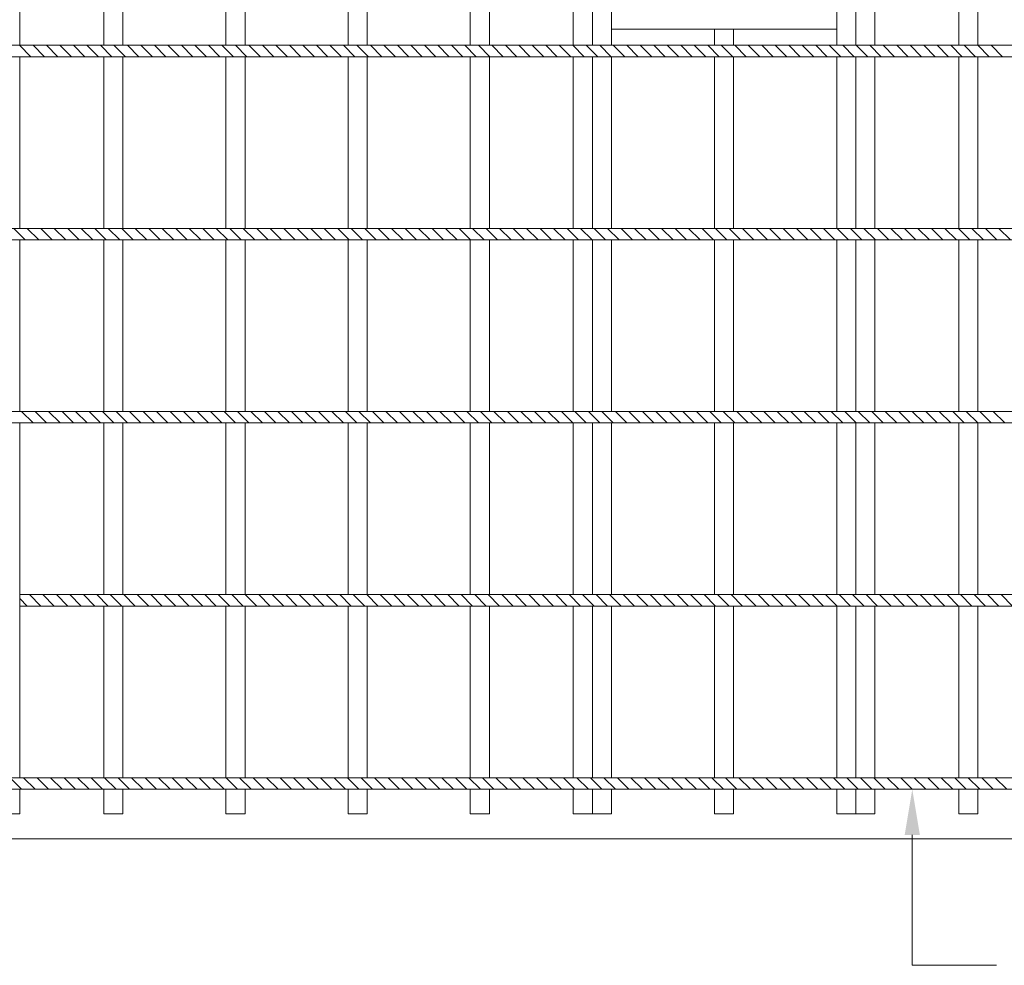
# Model space of a CAD drawing. Units: inches. Extents: x 1632 to 17283, y -8125 to 3293.
# Drawn here: x 16416 to 16545, y -2399 to -2275 of the extents above; entities that cross this region are included whole.
import ezdxf

# ---------------------------------------------------------------- set-up
doc = ezdxf.new("R2010")
doc.units = ezdxf.units.IN
doc.header["$LTSCALE"] = 48
doc.header["$MEASUREMENT"] = 0

msp = doc.modelspace()

# ---------------------------------------------------------------- linework, layer by layer
at = {"color": 7, "lineweight": 0, "ltscale": 0.75}
for p, q in [((16416.3645427, -2255.4465524), (16416.3645427, -2277.9465524)), ((16427.3645427, -2277.9465524), (16427.3645427, -2255.4465524)), ((16429.8645427, -2277.9465524), (16429.8645427, -2255.4465524)), ((16443.3645427, -2277.9465524), (16443.3645427, -2255.4465524)), ((16445.8645427, -2277.9465524), (16445.8645427, -2255.4465524)), ((16459.3645427, -2277.9465524), (16459.3645427, -2255.4465524)), ((16461.8645427, -2277.9465524), (16461.8645427, -2255.4465524)), ((16475.3645427, -2277.9465524), (16475.3645427, -2255.4465524)), ((16477.8645427, -2277.9465524), (16477.8645427, -2255.4465524)), ((16488.8645427, -2277.9465524), (16488.8645427, -2255.4465524)), ((16491.3645427, -2277.9465524), (16491.3645427, -2255.4465524)), ((16525.8645427, -2277.9465524), (16525.8645427, -2255.4465524)), ((16528.3645427, -2277.9465524), (16528.3645427, -2255.4465524)), ((16539.3645427, -2277.9465524), (16539.3645427, -2255.4465524)), ((16541.8645427, -2277.9465524), (16541.8645427, -2255.4465524)), ((16493.8645427, -2277.9465524), (16493.8645427, -2272.3434732)), ((16523.3645427, -2277.9465524), (16523.3645427, -2272.3434732)), ((16523.3645427, -2275.8434732), (16493.8645427, -2275.8434732)), ((16507.3645427, -2275.8434732), (16507.3645427, -2277.9465524)), ((16509.8645427, -2275.8434732), (16509.8645427, -2277.9465524)), ((16416.3645427, -2279.4465524), (16416.3645427, -2301.9465524)), ((16427.3645427, -2301.9465524), (16427.3645427, -2279.4465524)), ((16429.8645427, -2301.9465524), (16429.8645427, -2279.4465524)), ((16443.3645427, -2301.9465524), (16443.3645427, -2279.4465524)), ((16445.8645427, -2301.9465524), (16445.8645427, -2279.4465524)), ((16459.3645427, -2301.9465524), (16459.3645427, -2279.4465524)), ((16461.8645427, -2301.9465524), (16461.8645427, -2279.4465524)), ((16475.3645427, -2301.9465524), (16475.3645427, -2279.4465524)), ((16477.8645427, -2301.9465524), (16477.8645427, -2279.4465524)), ((16488.8645427, -2301.9465524), (16488.8645427, -2279.4465524)), ((16491.3645427, -2301.9465524), (16491.3645427, -2279.4465524)), ((16493.8645427, -2301.9465524), (16493.8645427, -2279.4465524)), ((16507.3645427, -2279.4465524), (16507.3645427, -2301.9465524)), ((16509.8645427, -2279.4465524), (16509.8645427, -2301.9465524)), ((16523.3645427, -2301.9465524), (16523.3645427, -2279.4465524)), ((16525.8645427, -2301.9465524), (16525.8645427, -2279.4465524)), ((16528.3645427, -2301.9465524), (16528.3645427, -2279.4465524)), ((16539.3645427, -2301.9465524), (16539.3645427, -2279.4465524)), ((16541.8645427, -2301.9465524), (16541.8645427, -2279.4465524)), ((16416.3645427, -2303.4465524), (16416.3645427, -2325.9465524)), ((16427.3645427, -2325.9465524), (16427.3645427, -2303.4465524)), ((16429.8645427, -2325.9465524), (16429.8645427, -2303.4465524)), ((16443.3645427, -2325.9465524), (16443.3645427, -2303.4465524)), ((16445.8645427, -2325.9465524), (16445.8645427, -2303.4465524)), ((16459.3645427, -2325.9465524), (16459.3645427, -2303.4465524)), ((16461.8645427, -2325.9465524), (16461.8645427, -2303.4465524)), ((16475.3645427, -2325.9465524), (16475.3645427, -2303.4465524)), ((16477.8645427, -2325.9465524), (16477.8645427, -2303.4465524)), ((16488.8645427, -2325.9465524), (16488.8645427, -2303.4465524)), ((16491.3645427, -2325.9465524), (16491.3645427, -2303.4465524)), ((16493.8645427, -2325.9465524), (16493.8645427, -2303.4465524)), ((16507.3645427, -2303.4465524), (16507.3645427, -2325.9465524)), ((16509.8645427, -2303.4465524), (16509.8645427, -2325.9465524)), ((16523.3645427, -2325.9465524), (16523.3645427, -2303.4465524)), ((16525.8645427, -2325.9465524), (16525.8645427, -2303.4465524)), ((16528.3645427, -2325.9465524), (16528.3645427, -2303.4465524)), ((16539.3645427, -2325.9465524), (16539.3645427, -2303.4465524)), ((16541.8645427, -2325.9465524), (16541.8645427, -2303.4465524)), ((16416.3645427, -2327.4465524), (16416.3645427, -2373.9465524)), ((16427.3645427, -2349.9465524), (16427.3645427, -2327.4465524)), ((16429.8645427, -2349.9465524), (16429.8645427, -2327.4465524)), ((16443.3645427, -2349.9465524), (16443.3645427, -2327.4465524)), ((16445.8645427, -2349.9465524), (16445.8645427, -2327.4465524)), ((16459.3645427, -2349.9465524), (16459.3645427, -2327.4465524)), ((16461.8645427, -2349.9465524), (16461.8645427, -2327.4465524)), ((16475.3645427, -2349.9465524), (16475.3645427, -2327.4465524)), ((16477.8645427, -2349.9465524), (16477.8645427, -2327.4465524)), ((16488.8645427, -2349.9465524), (16488.8645427, -2327.4465524)), ((16491.3645427, -2349.9465524), (16491.3645427, -2327.4465524)), ((16493.8645427, -2349.9465524), (16493.8645427, -2327.4465524)), ((16507.3645427, -2327.4465524), (16507.3645427, -2349.9465524)), ((16509.8645427, -2327.4465524), (16509.8645427, -2349.9465524)), ((16523.3645427, -2349.9465524), (16523.3645427, -2327.4465524)), ((16525.8645427, -2349.9465524), (16525.8645427, -2327.4465524)), ((16528.3645427, -2349.9465524), (16528.3645427, -2327.4465524)), ((16539.3645427, -2349.9465524), (16539.3645427, -2327.4465524)), ((16541.8645427, -2349.9465524), (16541.8645427, -2327.4465524)), ((16427.3645427, -2373.9465524), (16427.3645427, -2351.4465524)), ((16429.8645427, -2373.9465524), (16429.8645427, -2351.4465524)), ((16443.3645427, -2373.9465524), (16443.3645427, -2351.4465524)), ((16445.8645427, -2373.9465524), (16445.8645427, -2351.4465524)), ((16459.3645427, -2373.9465524), (16459.3645427, -2351.4465524)), ((16461.8645427, -2373.9465524), (16461.8645427, -2351.4465524)), ((16475.3645427, -2373.9465524), (16475.3645427, -2351.4465524)), ((16477.8645427, -2373.9465524), (16477.8645427, -2351.4465524)), ((16488.8645427, -2373.9465524), (16488.8645427, -2351.4465524)), ((16491.3645427, -2373.9465524), (16491.3645427, -2351.4465524)), ((16493.8645427, -2373.9465524), (16493.8645427, -2351.4465524)), ((16507.3645427, -2351.4465524), (16507.3645427, -2373.9465524)), ((16509.8645427, -2351.4465524), (16509.8645427, -2373.9465524)), ((16523.3645427, -2373.9465524), (16523.3645427, -2351.4465524)), ((16525.8645427, -2373.9465524), (16525.8645427, -2351.4465524)), ((16528.3645427, -2373.9465524), (16528.3645427, -2351.4465524)), ((16539.3645427, -2373.9465524), (16539.3645427, -2351.4465524)), ((16541.8645427, -2373.9465524), (16541.8645427, -2351.4465524)), ((16416.3645427, -2375.4465524), (16416.3645427, -2378.6965524)), ((16427.3645427, -2378.6965524), (16427.3645427, -2375.4465524)), ((16429.8645427, -2378.6965524), (16429.8645427, -2375.4465524)), ((16443.3645427, -2378.6965524), (16443.3645427, -2375.4465524)), ((16445.8645427, -2378.6965524), (16445.8645427, -2375.4465524)), ((16459.3645427, -2378.6965524), (16459.3645427, -2375.4465524)), ((16461.8645427, -2378.6965524), (16461.8645427, -2375.4465524)), ((16475.3645427, -2378.6965524), (16475.3645427, -2375.4465524)), ((16477.8645427, -2378.6965524), (16477.8645427, -2375.4465524)), ((16488.8645427, -2378.6965524), (16488.8645427, -2375.4465524)), ((16491.3645427, -2378.6965524), (16491.3645427, -2375.4465524)), ((16493.8645427, -2378.6965524), (16493.8645427, -2375.4465524)), ((16507.3645427, -2375.4465524), (16507.3645427, -2378.6965524)), ((16509.8645427, -2375.4465524), (16509.8645427, -2378.6965524)), ((16523.3645427, -2378.6965524), (16523.3645427, -2375.4465524)), ((16525.8645427, -2378.6965524), (16525.8645427, -2375.4465524)), ((16528.3645427, -2378.6965524), (16528.3645427, -2375.4465524)), ((16539.3645427, -2378.6965524), (16539.3645427, -2375.4465524)), ((16541.8645427, -2378.6965524), (16541.8645427, -2375.4465524)), ((16413.8645427, -2378.6965524), (16416.3645427, -2378.6965524)), ((16427.3645427, -2378.6965524), (16429.8645427, -2378.6965524)), ((16427.3645427, -2378.6965524), (16429.8645427, -2378.6965524)), ((16443.3645427, -2378.6965524), (16445.8645427, -2378.6965524)), ((16443.3645427, -2378.6965524), (16445.8645427, -2378.6965524)), ((16459.3645427, -2378.6965524), (16461.8645427, -2378.6965524)), ((16475.3645427, -2378.6965524), (16477.8645427, -2378.6965524)), ((16488.8645427, -2378.6965524), (16491.3645427, -2378.6965524)), ((16491.3645427, -2378.6965524), (16493.8645427, -2378.6965524)), ((16507.3645427, -2378.6965524), (16509.8645427, -2378.6965524)), ((16523.3645427, -2378.6965524), (16525.8645427, -2378.6965524)), ((16525.8645427, -2378.6965524), (16528.3645427, -2378.6965524)), ((16539.3645427, -2378.6965524), (16541.8645427, -2378.6965524))]:
    msp.add_line(p, q, dxfattribs=at)
at = {"color": 7, "lineweight": 0}
for p, q in [((16328.8645427, -2277.9465524), (16682.6145427, -2277.9465524)), ((16417.8204187, -2279.4465524), (16416.3204187, -2277.9465524)), ((16419.5881856, -2279.4465524), (16418.0881856, -2277.9465524)), ((16421.3559526, -2279.4465524), (16419.8559526, -2277.9465524)), ((16423.1237195, -2279.4465524), (16421.6237195, -2277.9465524)), ((16424.8914865, -2279.4465524), (16423.3914865, -2277.9465524)), ((16426.6592534, -2279.4465524), (16425.1592534, -2277.9465524)), ((16428.4270204, -2279.4465524), (16426.9270204, -2277.9465524)), ((16430.1947873, -2279.4465524), (16428.6947873, -2277.9465524)), ((16431.9625543, -2279.4465524), (16430.4625543, -2277.9465524)), ((16433.7303212, -2279.4465524), (16432.2303212, -2277.9465524)), ((16435.4980882, -2279.4465524), (16433.9980882, -2277.9465524)), ((16437.2658551, -2279.4465524), (16435.7658551, -2277.9465524)), ((16439.0336221, -2279.4465524), (16437.5336221, -2277.9465524)), ((16440.801389, -2279.4465524), (16439.301389, -2277.9465524)), ((16442.569156, -2279.4465524), (16441.069156, -2277.9465524)), ((16444.3369229, -2279.4465524), (16442.8369229, -2277.9465524)), ((16446.1046899, -2279.4465524), (16444.6046899, -2277.9465524)), ((16447.8724569, -2279.4465524), (16446.3724569, -2277.9465524)), ((16449.6402238, -2279.4465524), (16448.1402238, -2277.9465524)), ((16451.4079908, -2279.4465524), (16449.9079908, -2277.9465524)), ((16453.1757577, -2279.4465524), (16451.6757577, -2277.9465524)), ((16454.9435247, -2279.4465524), (16453.4435247, -2277.9465524)), ((16456.7112916, -2279.4465524), (16455.2112916, -2277.9465524)), ((16458.4790586, -2279.4465524), (16456.9790586, -2277.9465524)), ((16460.2468255, -2279.4465524), (16458.7468255, -2277.9465524)), ((16462.0145925, -2279.4465524), (16460.5145925, -2277.9465524)), ((16463.7823594, -2279.4465524), (16462.2823594, -2277.9465524)), ((16465.5501264, -2279.4465524), (16464.0501264, -2277.9465524)), ((16467.3178933, -2279.4465524), (16465.8178933, -2277.9465524)), ((16469.0856603, -2279.4465524), (16467.5856603, -2277.9465524)), ((16470.8534272, -2279.4465524), (16469.3534272, -2277.9465524)), ((16472.6211942, -2279.4465524), (16471.1211942, -2277.9465524)), ((16474.3889612, -2279.4465524), (16472.8889612, -2277.9465524)), ((16476.1567281, -2279.4465524), (16474.6567281, -2277.9465524)), ((16477.9244951, -2279.4465524), (16476.4244951, -2277.9465524)), ((16479.692262, -2279.4465524), (16478.192262, -2277.9465524)), ((16481.460029, -2279.4465524), (16479.960029, -2277.9465524)), ((16483.2277959, -2279.4465524), (16481.7277959, -2277.9465524)), ((16484.9955629, -2279.4465524), (16483.4955629, -2277.9465524)), ((16486.7633298, -2279.4465524), (16485.2633298, -2277.9465524)), ((16488.5310968, -2279.4465524), (16487.0310968, -2277.9465524)), ((16490.2988637, -2279.4465524), (16488.7988637, -2277.9465524)), ((16492.0666307, -2279.4465524), (16490.5666307, -2277.9465524)), ((16493.8343976, -2279.4465524), (16492.3343976, -2277.9465524)), ((16495.6021646, -2279.4465524), (16494.1021646, -2277.9465524)), ((16497.3699315, -2279.4465524), (16495.8699315, -2277.9465524)), ((16499.1376985, -2279.4465524), (16497.6376985, -2277.9465524)), ((16500.9054654, -2279.4465524), (16499.4054654, -2277.9465524)), ((16502.6732324, -2279.4465524), (16501.1732324, -2277.9465524)), ((16504.4409994, -2279.4465524), (16502.9409994, -2277.9465524)), ((16506.2087663, -2279.4465524), (16504.7087663, -2277.9465524)), ((16507.9765333, -2279.4465524), (16506.4765333, -2277.9465524)), ((16509.7443002, -2279.4465524), (16508.2443002, -2277.9465524)), ((16511.5120672, -2279.4465524), (16510.0120672, -2277.9465524)), ((16513.2798341, -2279.4465524), (16511.7798341, -2277.9465524)), ((16515.0476011, -2279.4465524), (16513.5476011, -2277.9465524)), ((16516.815368, -2279.4465524), (16515.315368, -2277.9465524)), ((16518.583135, -2279.4465524), (16517.083135, -2277.9465524)), ((16520.3509019, -2279.4465524), (16518.8509019, -2277.9465524)), ((16522.1186689, -2279.4465524), (16520.6186689, -2277.9465524)), ((16523.8864358, -2279.4465524), (16522.3864358, -2277.9465524)), ((16525.6542028, -2279.4465524), (16524.1542028, -2277.9465524)), ((16527.4219697, -2279.4465524), (16525.9219697, -2277.9465524)), ((16529.1897367, -2279.4465524), (16527.6897367, -2277.9465524)), ((16530.9575036, -2279.4465524), (16529.4575036, -2277.9465524)), ((16532.7252706, -2279.4465524), (16531.2252706, -2277.9465524)), ((16534.4930376, -2279.4465524), (16532.9930376, -2277.9465524)), ((16536.2608045, -2279.4465524), (16534.7608045, -2277.9465524)), ((16538.0285715, -2279.4465524), (16536.5285715, -2277.9465524)), ((16539.7963384, -2279.4465524), (16538.2963384, -2277.9465524)), ((16541.5641054, -2279.4465524), (16540.0641054, -2277.9465524)), ((16543.3318723, -2279.4465524), (16541.8318723, -2277.9465524)), ((16545.0996393, -2279.4465524), (16543.5996393, -2277.9465524)), ((16328.8645427, -2279.4465524), (16682.6145427, -2279.4465524)), ((16328.8645427, -2301.9465524), (16682.6145427, -2301.9465524)), ((16417.0716813, -2303.4465524), (16415.5716813, -2301.9465524)), ((16418.8394483, -2303.4465524), (16417.3394483, -2301.9465524)), ((16420.6072152, -2303.4465524), (16419.1072152, -2301.9465524)), ((16422.3749822, -2303.4465524), (16420.8749822, -2301.9465524)), ((16424.1427491, -2303.4465524), (16422.6427491, -2301.9465524)), ((16425.9105161, -2303.4465524), (16424.4105161, -2301.9465524)), ((16427.678283, -2303.4465524), (16426.178283, -2301.9465524)), ((16429.44605, -2303.4465524), (16427.94605, -2301.9465524)), ((16431.2138169, -2303.4465524), (16429.7138169, -2301.9465524)), ((16432.9815839, -2303.4465524), (16431.4815839, -2301.9465524)), ((16434.7493508, -2303.4465524), (16433.2493508, -2301.9465524)), ((16436.5171178, -2303.4465524), (16435.0171178, -2301.9465524)), ((16438.2848847, -2303.4465524), (16436.7848847, -2301.9465524)), ((16440.0526517, -2303.4465524), (16438.5526517, -2301.9465524)), ((16441.8204187, -2303.4465524), (16440.3204187, -2301.9465524)), ((16443.5881856, -2303.4465524), (16442.0881856, -2301.9465524)), ((16445.3559526, -2303.4465524), (16443.8559526, -2301.9465524)), ((16447.1237195, -2303.4465524), (16445.6237195, -2301.9465524)), ((16448.8914865, -2303.4465524), (16447.3914865, -2301.9465524)), ((16450.6592534, -2303.4465524), (16449.1592534, -2301.9465524)), ((16452.4270204, -2303.4465524), (16450.9270204, -2301.9465524)), ((16454.1947873, -2303.4465524), (16452.6947873, -2301.9465524)), ((16455.9625543, -2303.4465524), (16454.4625543, -2301.9465524)), ((16457.7303212, -2303.4465524), (16456.2303212, -2301.9465524)), ((16459.4980882, -2303.4465524), (16457.9980882, -2301.9465524)), ((16461.2658551, -2303.4465524), (16459.7658551, -2301.9465524)), ((16463.0336221, -2303.4465524), (16461.5336221, -2301.9465524)), ((16464.801389, -2303.4465524), (16463.301389, -2301.9465524)), ((16466.569156, -2303.4465524), (16465.069156, -2301.9465524)), ((16468.3369229, -2303.4465524), (16466.8369229, -2301.9465524)), ((16470.1046899, -2303.4465524), (16468.6046899, -2301.9465524)), ((16471.8724569, -2303.4465524), (16470.3724569, -2301.9465524)), ((16473.6402238, -2303.4465524), (16472.1402238, -2301.9465524)), ((16475.4079908, -2303.4465524), (16473.9079908, -2301.9465524)), ((16477.1757577, -2303.4465524), (16475.6757577, -2301.9465524)), ((16478.9435247, -2303.4465524), (16477.4435247, -2301.9465524)), ((16480.7112916, -2303.4465524), (16479.2112916, -2301.9465524)), ((16482.4790586, -2303.4465524), (16480.9790586, -2301.9465524)), ((16484.2468255, -2303.4465524), (16482.7468255, -2301.9465524)), ((16486.0145925, -2303.4465524), (16484.5145925, -2301.9465524)), ((16487.7823594, -2303.4465524), (16486.2823594, -2301.9465524)), ((16489.5501264, -2303.4465524), (16488.0501264, -2301.9465524)), ((16491.3178933, -2303.4465524), (16489.8178933, -2301.9465524)), ((16493.0856603, -2303.4465524), (16491.5856603, -2301.9465524)), ((16494.8534272, -2303.4465524), (16493.3534272, -2301.9465524)), ((16496.6211942, -2303.4465524), (16495.1211942, -2301.9465524)), ((16498.3889612, -2303.4465524), (16496.8889612, -2301.9465524)), ((16500.1567281, -2303.4465524), (16498.6567281, -2301.9465524)), ((16501.9244951, -2303.4465524), (16500.4244951, -2301.9465524)), ((16503.692262, -2303.4465524), (16502.192262, -2301.9465524)), ((16505.460029, -2303.4465524), (16503.960029, -2301.9465524)), ((16507.2277959, -2303.4465524), (16505.7277959, -2301.9465524)), ((16508.9955629, -2303.4465524), (16507.4955629, -2301.9465524)), ((16510.7633298, -2303.4465524), (16509.2633298, -2301.9465524)), ((16512.5310968, -2303.4465524), (16511.0310968, -2301.9465524)), ((16514.2988637, -2303.4465524), (16512.7988637, -2301.9465524)), ((16516.0666307, -2303.4465524), (16514.5666307, -2301.9465524)), ((16517.8343976, -2303.4465524), (16516.3343976, -2301.9465524)), ((16519.6021646, -2303.4465524), (16518.1021646, -2301.9465524)), ((16521.3699315, -2303.4465524), (16519.8699315, -2301.9465524)), ((16523.1376985, -2303.4465524), (16521.6376985, -2301.9465524)), ((16524.9054654, -2303.4465524), (16523.4054654, -2301.9465524)), ((16526.6732324, -2303.4465524), (16525.1732324, -2301.9465524)), ((16528.4409994, -2303.4465524), (16526.9409994, -2301.9465524)), ((16530.2087663, -2303.4465524), (16528.7087663, -2301.9465524)), ((16531.9765333, -2303.4465524), (16530.4765333, -2301.9465524)), ((16533.7443002, -2303.4465524), (16532.2443002, -2301.9465524)), ((16535.5120672, -2303.4465524), (16534.0120672, -2301.9465524)), ((16537.2798341, -2303.4465524), (16535.7798341, -2301.9465524)), ((16539.0476011, -2303.4465524), (16537.5476011, -2301.9465524)), ((16540.815368, -2303.4465524), (16539.315368, -2301.9465524)), ((16542.583135, -2303.4465524), (16541.083135, -2301.9465524)), ((16544.3509019, -2303.4465524), (16542.8509019, -2301.9465524)), ((16546.1186689, -2303.4465524), (16544.6186689, -2301.9465524)), ((16328.8645427, -2303.4465524), (16682.6145427, -2303.4465524)), ((16328.8645427, -2325.9465524), (16682.6145427, -2325.9465524)), ((16418.0907109, -2327.4465524), (16416.5907109, -2325.9465524)), ((16419.8584779, -2327.4465524), (16418.3584779, -2325.9465524)), ((16421.6262448, -2327.4465524), (16420.1262448, -2325.9465524)), ((16423.3940118, -2327.4465524), (16421.8940118, -2325.9465524)), ((16425.1617787, -2327.4465524), (16423.6617787, -2325.9465524)), ((16426.9295457, -2327.4465524), (16425.4295457, -2325.9465524)), ((16428.6973126, -2327.4465524), (16427.1973126, -2325.9465524)), ((16430.4650796, -2327.4465524), (16428.9650796, -2325.9465524)), ((16432.2328465, -2327.4465524), (16430.7328465, -2325.9465524)), ((16434.0006135, -2327.4465524), (16432.5006135, -2325.9465524)), ((16435.7683805, -2327.4465524), (16434.2683805, -2325.9465524)), ((16437.5361474, -2327.4465524), (16436.0361474, -2325.9465524)), ((16439.3039144, -2327.4465524), (16437.8039144, -2325.9465524)), ((16441.0716813, -2327.4465524), (16439.5716813, -2325.9465524)), ((16442.8394483, -2327.4465524), (16441.3394483, -2325.9465524)), ((16444.6072152, -2327.4465524), (16443.1072152, -2325.9465524)), ((16446.3749822, -2327.4465524), (16444.8749822, -2325.9465524)), ((16448.1427491, -2327.4465524), (16446.6427491, -2325.9465524)), ((16449.9105161, -2327.4465524), (16448.4105161, -2325.9465524)), ((16451.678283, -2327.4465524), (16450.178283, -2325.9465524)), ((16453.44605, -2327.4465524), (16451.94605, -2325.9465524)), ((16455.2138169, -2327.4465524), (16453.7138169, -2325.9465524)), ((16456.9815839, -2327.4465524), (16455.4815839, -2325.9465524)), ((16458.7493508, -2327.4465524), (16457.2493508, -2325.9465524)), ((16460.5171178, -2327.4465524), (16459.0171178, -2325.9465524)), ((16462.2848847, -2327.4465524), (16460.7848847, -2325.9465524)), ((16464.0526517, -2327.4465524), (16462.5526517, -2325.9465524)), ((16465.8204187, -2327.4465524), (16464.3204187, -2325.9465524)), ((16467.5881856, -2327.4465524), (16466.0881856, -2325.9465524)), ((16469.3559526, -2327.4465524), (16467.8559526, -2325.9465524)), ((16471.1237195, -2327.4465524), (16469.6237195, -2325.9465524)), ((16472.8914865, -2327.4465524), (16471.3914865, -2325.9465524)), ((16474.6592534, -2327.4465524), (16473.1592534, -2325.9465524)), ((16476.4270204, -2327.4465524), (16474.9270204, -2325.9465524)), ((16478.1947873, -2327.4465524), (16476.6947873, -2325.9465524)), ((16479.9625543, -2327.4465524), (16478.4625543, -2325.9465524)), ((16481.7303212, -2327.4465524), (16480.2303212, -2325.9465524)), ((16483.4980882, -2327.4465524), (16481.9980882, -2325.9465524)), ((16485.2658551, -2327.4465524), (16483.7658551, -2325.9465524)), ((16487.0336221, -2327.4465524), (16485.5336221, -2325.9465524)), ((16488.801389, -2327.4465524), (16487.301389, -2325.9465524)), ((16490.569156, -2327.4465524), (16489.069156, -2325.9465524)), ((16492.3369229, -2327.4465524), (16490.8369229, -2325.9465524)), ((16494.1046899, -2327.4465524), (16492.6046899, -2325.9465524)), ((16495.8724569, -2327.4465524), (16494.3724569, -2325.9465524)), ((16497.6402238, -2327.4465524), (16496.1402238, -2325.9465524)), ((16499.4079908, -2327.4465524), (16497.9079908, -2325.9465524)), ((16501.1757577, -2327.4465524), (16499.6757577, -2325.9465524)), ((16502.9435247, -2327.4465524), (16501.4435247, -2325.9465524)), ((16504.7112916, -2327.4465524), (16503.2112916, -2325.9465524)), ((16506.4790586, -2327.4465524), (16504.9790586, -2325.9465524)), ((16508.2468255, -2327.4465524), (16506.7468255, -2325.9465524)), ((16510.0145925, -2327.4465524), (16508.5145925, -2325.9465524)), ((16511.7823594, -2327.4465524), (16510.2823594, -2325.9465524)), ((16513.5501264, -2327.4465524), (16512.0501264, -2325.9465524)), ((16515.3178933, -2327.4465524), (16513.8178933, -2325.9465524)), ((16517.0856603, -2327.4465524), (16515.5856603, -2325.9465524)), ((16518.8534272, -2327.4465524), (16517.3534272, -2325.9465524)), ((16520.6211942, -2327.4465524), (16519.1211942, -2325.9465524)), ((16522.3889612, -2327.4465524), (16520.8889612, -2325.9465524)), ((16524.1567281, -2327.4465524), (16522.6567281, -2325.9465524)), ((16525.9244951, -2327.4465524), (16524.4244951, -2325.9465524)), ((16527.692262, -2327.4465524), (16526.192262, -2325.9465524)), ((16529.460029, -2327.4465524), (16527.960029, -2325.9465524)), ((16531.2277959, -2327.4465524), (16529.7277959, -2325.9465524)), ((16532.9955629, -2327.4465524), (16531.4955629, -2325.9465524)), ((16534.7633298, -2327.4465524), (16533.2633298, -2325.9465524)), ((16536.5310968, -2327.4465524), (16535.0310968, -2325.9465524)), ((16538.2988637, -2327.4465524), (16536.7988637, -2325.9465524)), ((16540.0666307, -2327.4465524), (16538.5666307, -2325.9465524)), ((16541.8343976, -2327.4465524), (16540.3343976, -2325.9465524)), ((16543.6021646, -2327.4465524), (16542.1021646, -2325.9465524)), ((16545.3699315, -2327.4465524), (16543.8699315, -2325.9465524)), ((16328.8645427, -2327.4465524), (16682.6145427, -2327.4465524)), ((16416.3645427, -2349.9465524), (16682.6145427, -2349.9465524)), ((16419.1097405, -2351.4465524), (16417.6097405, -2349.9465524)), ((16420.8775075, -2351.4465524), (16419.3775075, -2349.9465524)), ((16422.6452744, -2351.4465524), (16421.1452744, -2349.9465524)), ((16424.4130414, -2351.4465524), (16422.9130414, -2349.9465524)), ((16426.1808083, -2351.4465524), (16424.6808083, -2349.9465524)), ((16427.9485753, -2351.4465524), (16426.4485753, -2349.9465524)), ((16429.7163423, -2351.4465524), (16428.2163423, -2349.9465524)), ((16431.4841092, -2351.4465524), (16429.9841092, -2349.9465524)), ((16433.2518762, -2351.4465524), (16431.7518762, -2349.9465524)), ((16435.0196431, -2351.4465524), (16433.5196431, -2349.9465524)), ((16436.7874101, -2351.4465524), (16435.2874101, -2349.9465524)), ((16438.555177, -2351.4465524), (16437.055177, -2349.9465524)), ((16440.322944, -2351.4465524), (16438.822944, -2349.9465524)), ((16442.0907109, -2351.4465524), (16440.5907109, -2349.9465524)), ((16443.8584779, -2351.4465524), (16442.3584779, -2349.9465524)), ((16445.6262448, -2351.4465524), (16444.1262448, -2349.9465524)), ((16447.3940118, -2351.4465524), (16445.8940118, -2349.9465524)), ((16449.1617787, -2351.4465524), (16447.6617787, -2349.9465524)), ((16450.9295457, -2351.4465524), (16449.4295457, -2349.9465524)), ((16452.6973126, -2351.4465524), (16451.1973126, -2349.9465524)), ((16454.4650796, -2351.4465524), (16452.9650796, -2349.9465524)), ((16456.2328465, -2351.4465524), (16454.7328465, -2349.9465524)), ((16458.0006135, -2351.4465524), (16456.5006135, -2349.9465524)), ((16459.7683805, -2351.4465524), (16458.2683805, -2349.9465524)), ((16461.5361474, -2351.4465524), (16460.0361474, -2349.9465524)), ((16463.3039144, -2351.4465524), (16461.8039144, -2349.9465524)), ((16465.0716813, -2351.4465524), (16463.5716813, -2349.9465524)), ((16466.8394483, -2351.4465524), (16465.3394483, -2349.9465524)), ((16468.6072152, -2351.4465524), (16467.1072152, -2349.9465524)), ((16470.3749822, -2351.4465524), (16468.8749822, -2349.9465524)), ((16472.1427491, -2351.4465524), (16470.6427491, -2349.9465524)), ((16473.9105161, -2351.4465524), (16472.4105161, -2349.9465524)), ((16475.678283, -2351.4465524), (16474.178283, -2349.9465524)), ((16477.44605, -2351.4465524), (16475.94605, -2349.9465524)), ((16479.2138169, -2351.4465524), (16477.7138169, -2349.9465524)), ((16480.9815839, -2351.4465524), (16479.4815839, -2349.9465524)), ((16482.7493508, -2351.4465524), (16481.2493508, -2349.9465524)), ((16484.5171178, -2351.4465524), (16483.0171178, -2349.9465524)), ((16486.2848847, -2351.4465524), (16484.7848847, -2349.9465524)), ((16488.0526517, -2351.4465524), (16486.5526517, -2349.9465524)), ((16489.8204187, -2351.4465524), (16488.3204187, -2349.9465524)), ((16491.5881856, -2351.4465524), (16490.0881856, -2349.9465524)), ((16493.3559526, -2351.4465524), (16491.8559526, -2349.9465524)), ((16495.1237195, -2351.4465524), (16493.6237195, -2349.9465524)), ((16496.8914865, -2351.4465524), (16495.3914865, -2349.9465524)), ((16498.6592534, -2351.4465524), (16497.1592534, -2349.9465524)), ((16500.4270204, -2351.4465524), (16498.9270204, -2349.9465524)), ((16502.1947873, -2351.4465524), (16500.6947873, -2349.9465524)), ((16503.9625543, -2351.4465524), (16502.4625543, -2349.9465524)), ((16505.7303212, -2351.4465524), (16504.2303212, -2349.9465524)), ((16507.4980882, -2351.4465524), (16505.9980882, -2349.9465524)), ((16509.2658551, -2351.4465524), (16507.7658551, -2349.9465524)), ((16511.0336221, -2351.4465524), (16509.5336221, -2349.9465524)), ((16512.801389, -2351.4465524), (16511.301389, -2349.9465524)), ((16514.569156, -2351.4465524), (16513.069156, -2349.9465524)), ((16516.3369229, -2351.4465524), (16514.8369229, -2349.9465524)), ((16518.1046899, -2351.4465524), (16516.6046899, -2349.9465524)), ((16519.8724569, -2351.4465524), (16518.3724569, -2349.9465524)), ((16521.6402238, -2351.4465524), (16520.1402238, -2349.9465524)), ((16523.4079908, -2351.4465524), (16521.9079908, -2349.9465524)), ((16525.1757577, -2351.4465524), (16523.6757577, -2349.9465524)), ((16526.9435247, -2351.4465524), (16525.4435247, -2349.9465524)), ((16528.7112916, -2351.4465524), (16527.2112916, -2349.9465524)), ((16530.4790586, -2351.4465524), (16528.9790586, -2349.9465524)), ((16532.2468255, -2351.4465524), (16530.7468255, -2349.9465524)), ((16534.0145925, -2351.4465524), (16532.5145925, -2349.9465524)), ((16535.7823594, -2351.4465524), (16534.2823594, -2349.9465524)), ((16537.5501264, -2351.4465524), (16536.0501264, -2349.9465524)), ((16539.3178933, -2351.4465524), (16537.8178933, -2349.9465524)), ((16541.0856603, -2351.4465524), (16539.5856603, -2349.9465524)), ((16542.8534272, -2351.4465524), (16541.3534272, -2349.9465524)), ((16544.6211942, -2351.4465524), (16543.1211942, -2349.9465524)), ((16546.3889612, -2351.4465524), (16544.8889612, -2349.9465524)), ((16417.3419736, -2351.4465524), (16416.3645427, -2350.4691215)), ((16416.3645427, -2351.4465524), (16682.6145427, -2351.4465524)), ((16328.8645427, -2373.9465524), (16682.6145427, -2373.9465524)), ((16416.5932362, -2375.4465524), (16415.0932362, -2373.9465524)), ((16418.3610032, -2375.4465524), (16416.8610032, -2373.9465524)), ((16420.1287701, -2375.4465524), (16418.6287701, -2373.9465524)), ((16421.8965371, -2375.4465524), (16420.3965371, -2373.9465524)), ((16423.6643041, -2375.4465524), (16422.1643041, -2373.9465524)), ((16425.432071, -2375.4465524), (16423.932071, -2373.9465524)), ((16427.199838, -2375.4465524), (16425.699838, -2373.9465524)), ((16428.9676049, -2375.4465524), (16427.4676049, -2373.9465524)), ((16430.7353719, -2375.4465524), (16429.2353719, -2373.9465524)), ((16432.5031388, -2375.4465524), (16431.0031388, -2373.9465524)), ((16434.2709058, -2375.4465524), (16432.7709058, -2373.9465524)), ((16436.0386727, -2375.4465524), (16434.5386727, -2373.9465524)), ((16437.8064397, -2375.4465524), (16436.3064397, -2373.9465524)), ((16439.5742066, -2375.4465524), (16438.0742066, -2373.9465524)), ((16441.3419736, -2375.4465524), (16439.8419736, -2373.9465524)), ((16443.1097405, -2375.4465524), (16441.6097405, -2373.9465524)), ((16444.8775075, -2375.4465524), (16443.3775075, -2373.9465524)), ((16446.6452744, -2375.4465524), (16445.1452744, -2373.9465524)), ((16448.4130414, -2375.4465524), (16446.9130414, -2373.9465524)), ((16450.1808083, -2375.4465524), (16448.6808083, -2373.9465524)), ((16451.9485753, -2375.4465524), (16450.4485753, -2373.9465524)), ((16453.7163423, -2375.4465524), (16452.2163423, -2373.9465524)), ((16455.4841092, -2375.4465524), (16453.9841092, -2373.9465524)), ((16457.2518762, -2375.4465524), (16455.7518762, -2373.9465524)), ((16459.0196431, -2375.4465524), (16457.5196431, -2373.9465524)), ((16460.7874101, -2375.4465524), (16459.2874101, -2373.9465524)), ((16462.555177, -2375.4465524), (16461.055177, -2373.9465524)), ((16464.322944, -2375.4465524), (16462.822944, -2373.9465524)), ((16466.0907109, -2375.4465524), (16464.5907109, -2373.9465524)), ((16467.8584779, -2375.4465524), (16466.3584779, -2373.9465524)), ((16469.6262448, -2375.4465524), (16468.1262448, -2373.9465524)), ((16471.3940118, -2375.4465524), (16469.8940118, -2373.9465524)), ((16473.1617787, -2375.4465524), (16471.6617787, -2373.9465524)), ((16474.9295457, -2375.4465524), (16473.4295457, -2373.9465524)), ((16476.6973126, -2375.4465524), (16475.1973126, -2373.9465524)), ((16478.4650796, -2375.4465524), (16476.9650796, -2373.9465524)), ((16480.2328465, -2375.4465524), (16478.7328465, -2373.9465524)), ((16482.0006135, -2375.4465524), (16480.5006135, -2373.9465524)), ((16483.7683805, -2375.4465524), (16482.2683805, -2373.9465524)), ((16485.5361474, -2375.4465524), (16484.0361474, -2373.9465524)), ((16487.3039144, -2375.4465524), (16485.8039144, -2373.9465524)), ((16489.0716813, -2375.4465524), (16487.5716813, -2373.9465524)), ((16490.8394483, -2375.4465524), (16489.3394483, -2373.9465524)), ((16492.6072152, -2375.4465524), (16491.1072152, -2373.9465524)), ((16494.3749822, -2375.4465524), (16492.8749822, -2373.9465524)), ((16496.1427491, -2375.4465524), (16494.6427491, -2373.9465524)), ((16497.9105161, -2375.4465524), (16496.4105161, -2373.9465524)), ((16499.678283, -2375.4465524), (16498.178283, -2373.9465524)), ((16501.44605, -2375.4465524), (16499.94605, -2373.9465524)), ((16503.2138169, -2375.4465524), (16501.7138169, -2373.9465524)), ((16504.9815839, -2375.4465524), (16503.4815839, -2373.9465524)), ((16506.7493508, -2375.4465524), (16505.2493508, -2373.9465524)), ((16508.5171178, -2375.4465524), (16507.0171178, -2373.9465524)), ((16510.2848847, -2375.4465524), (16508.7848847, -2373.9465524)), ((16512.0526517, -2375.4465524), (16510.5526517, -2373.9465524)), ((16513.8204187, -2375.4465524), (16512.3204187, -2373.9465524)), ((16515.5881856, -2375.4465524), (16514.0881856, -2373.9465524)), ((16517.3559526, -2375.4465524), (16515.8559526, -2373.9465524)), ((16519.1237195, -2375.4465524), (16517.6237195, -2373.9465524)), ((16520.8914865, -2375.4465524), (16519.3914865, -2373.9465524)), ((16522.6592534, -2375.4465524), (16521.1592534, -2373.9465524)), ((16524.4270204, -2375.4465524), (16522.9270204, -2373.9465524)), ((16526.1947873, -2375.4465524), (16524.6947873, -2373.9465524)), ((16527.9625543, -2375.4465524), (16526.4625543, -2373.9465524)), ((16529.7303212, -2375.4465524), (16528.2303212, -2373.9465524)), ((16531.4980882, -2375.4465524), (16529.9980882, -2373.9465524)), ((16533.2658551, -2375.4465524), (16531.7658551, -2373.9465524)), ((16535.0336221, -2375.4465524), (16533.5336221, -2373.9465524)), ((16536.801389, -2375.4465524), (16535.301389, -2373.9465524)), ((16538.569156, -2375.4465524), (16537.069156, -2373.9465524)), ((16540.3369229, -2375.4465524), (16538.8369229, -2373.9465524)), ((16542.1046899, -2375.4465524), (16540.6046899, -2373.9465524)), ((16543.8724569, -2375.4465524), (16542.3724569, -2373.9465524)), ((16545.6402238, -2375.4465524), (16544.1402238, -2373.9465524)), ((16328.8645427, -2375.4465524), (16682.6145427, -2375.4465524)), ((16416.3645427, -2375.4465524), (16427.3645427, -2375.4465524)), ((16429.8645427, -2375.4465524), (16443.3645427, -2375.4465524)), ((16445.8645427, -2375.4465524), (16459.3645427, -2375.4465524)), ((16461.8645427, -2375.4465524), (16475.3645427, -2375.4465524)), ((16477.8645427, -2375.4465524), (16488.8645427, -2375.4465524)), ((16507.3645427, -2375.4465524), (16493.8645427, -2375.4465524)), ((16509.8645427, -2375.4465524), (16523.3645427, -2375.4465524)), ((16528.3645427, -2375.4465524), (16539.3645427, -2375.4465524)), ((16541.8645427, -2375.4465524), (16555.3645427, -2375.4465524)), ((16327.9145427, -2381.9465524), (16689.1145427, -2381.9465524))]:
    msp.add_line(p, q, dxfattribs=at)
msp.add_lwpolyline([(16533.2658551, -2381.4465524), (16533.2658551, -2398.5283745), (16544.2938828, -2398.5283745)], dxfattribs=at)
msp.add_solid([(16532.2658551, -2381.4465524), (16533.2658551, -2375.4465524), (16534.2658551, -2381.4465524)], dxfattribs=at)

doc.saveas('drawing.dxf')
